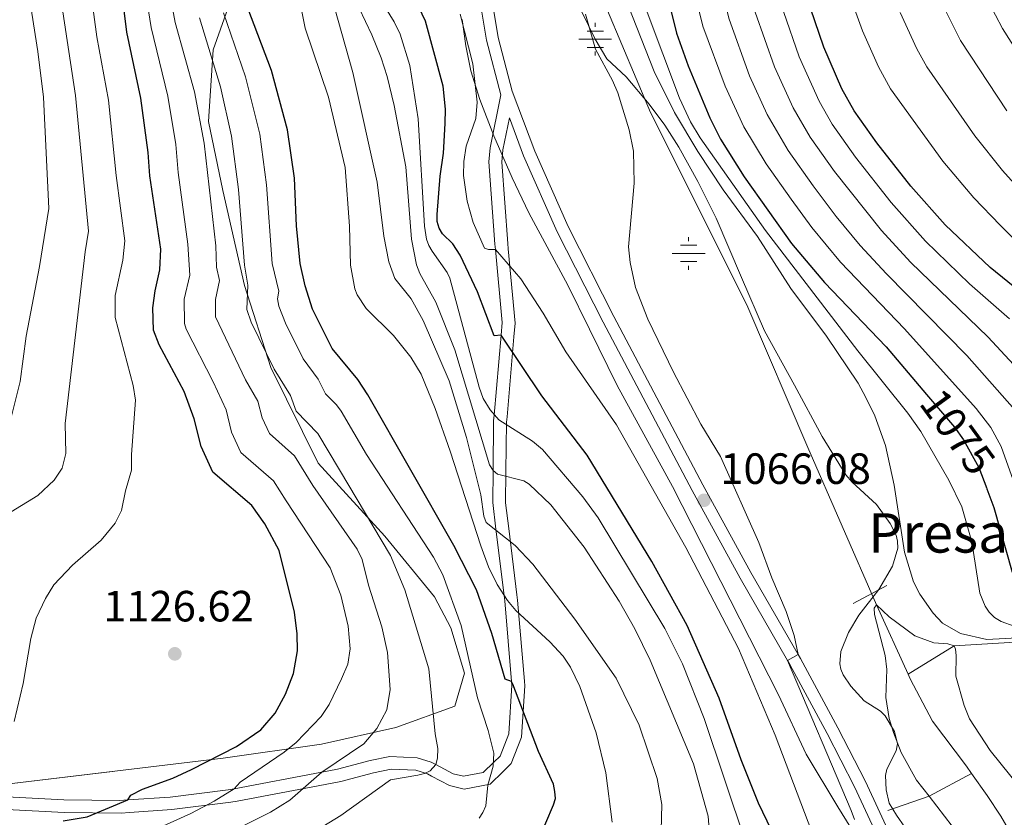
# Model space of a CAD drawing. Units: metres. Extents: x 661647 to 668567, y 4744212 to 4749002.
# Drawn here: x 664150 to 664376, y 4746027 to 4746210 of the extents above; entities that cross this region are included whole.
import ezdxf
from ezdxf.enums import TextEntityAlignment as Align

# ---------------------------------------------------------------- set-up
doc = ezdxf.new("R2010")
doc.units = ezdxf.units.M
doc.header["$MEASUREMENT"] = 0
doc.linetypes.add('DGN Style 3', pattern=[120.35282000000004, 85.96630000000002, -34.38652000000001])
doc.linetypes.add('DGN Style 5', pattern=[60.17641000000001, 25.78989, -34.38652000000001])
for name, color, linetype, lineweight in [('Nivel 11', 7, 'Continuous', 0), ('Nivel 13', 7, 'Continuous', 0), ('Nivel 16', 7, 'Continuous', 0), ('Nivel 21', 7, 'Continuous', 0), ('Nivel 22', 7, 'Continuous', 0), ('Nivel 35', 7, 'Continuous', 0), ('Nivel 4', 7, 'Continuous', 0), ('Nivel 41', 7, 'Continuous', 0), ('Nivel 43', 7, 'Continuous', 0), ('Nivel 5', 7, 'Continuous', 0), ('Nivel 57', 7, 'Continuous', 0), ('Nivel 61', 7, 'Continuous', 0), ('Nivel 7', 7, 'Continuous', 0)]:
    doc.layers.add(name, color=color, linetype=linetype, lineweight=lineweight)
doc.styles.add('Style-Arial', font='txt')
doc.styles.add('Style-Helvetica-Narrow-Oblique', font='txt')
doc.styles.add('Style-Times New Roman', font='txt')

# ---------------------------------------------------------------- blocks, each defined once
blk = doc.blocks.new('5PATER')
at = {"layer": 'Nivel 7', "linetype": 'Continuous', "lineweight": 0}
h = blk.add_hatch(color=51, dxfattribs=at)
edge = h.paths.add_edge_path()
edge.add_ellipse((0.04393115639686584, 0.0112321674823761), major_axis=(-10.95721237942168, -11.10700355961716), ratio=0.9994222409660317, start_angle=0, end_angle=360)
blk = doc.blocks.new('5NACIE')
at = {"layer": 'Nivel 13', "color": 4, "linetype": 'Continuous', "lineweight": 0, "flags": 128}
for points in [[(0, 28.19973737001419), (0, 37.49965074658394)], [(-37.49965074658394, 0), (37.49965077638626, 0)], [(-18.79982489347458, 18.7998249232769), (18.69982585310936, 18.7998249232769)], [(-18.79982489347458, -18.69982585310936), (18.69982585310936, -18.69982585310936)], [(0, -28.09973829984665), (0, -37.49965074658394)]]:
    blk.add_lwpolyline(points, dxfattribs=at)

msp = doc.modelspace()

# ---------------------------------------------------------------- linework, layer by layer
at = {"layer": 'Nivel 11', "color": 142, "linetype": 'DGN Style 3', "lineweight": 13, "extrusion": (0.313471996877957, -0.2071403186484679, 0.9267298395776179), "elevation": -773854.4063873081, "flags": 128}
msp.add_lwpolyline([(4325892.597936742, 1911531.032407122), (4325900.538760573, 1911524.485123958), (4325910.274699893, 1911518.842749849)], dxfattribs=at)
at = {"layer": 'Nivel 11', "color": 142, "linetype": 'DGN Style 3', "lineweight": 13}
for points in [[(664300.3900000006, 4746587.300000001, 1088.04), (664298.7100000009, 4746578.970000001, 1087.32), (664292.5799999982, 4746564.449999999, 1085), (664283.0399999991, 4746551.65, 1083.38), (664279.9800000004, 4746546.189999999, 1082.81), (664276.7300000004, 4746531.140000001, 1080), (664274.5899999999, 4746494.109999999, 1077.39), (664272.0300000012, 4746454.050000001, 1075), (664269.5199999996, 4746432.439999999, 1073.94), (664269.25, 4746413.109999999, 1072.81), (664272.1700000018, 4746380.460000001, 1070), (664273.0500000007, 4746347.02, 1068.45), (664277.6000000015, 4746314, 1066.82), (664278.4699999988, 4746287.51, 1065.48), (664276.6700000018, 4746268.51, 1065.48), (664279.9100000001, 4746236.92, 1065), (664285, 4746211.720000001, 1064.08), (664294.8299999982, 4746188.41, 1063.16), (664316.8900000006, 4746144.380000001, 1061.47), (664330.8099999987, 4746111.68, 1061.54), (664346.5399999991, 4746075.67, 1060), (664353.7800000012, 4746059.83, 1058.68)], [(664384.2899999991, 4746067.550000001, 1065), (664364.3200000003, 4746066.290000001, 1060), (664353.7800000012, 4746059.83, 1058.68)], [(664353.7800000012, 4746059.83, 1058.68), (664354.2699999996, 4746058.74, 1058.59), (664359.3900000006, 4746049.07, 1058.52), (664367.120000001, 4746038.800000001, 1057.88), (664368.3200000003, 4746037.109999999, 1057.88)], [(664368.3200000003, 4746037.109999999, 1057.88), (664371.870000001, 4746032.07, 1057.88), (664375.0300000012, 4746027.35, 1057.46), (664378.5899999999, 4746021.220000001, 1057.46), (664380.0300000012, 4746017.960000001, 1057.39), (664383.4699999988, 4745991.48, 1055), (664384, 4745964.640000001, 1053.52), (664381.4299999997, 4745944.74, 1050), (664372.6400000006, 4745930.25, 1047.95), (664362.6000000015, 4745923.18, 1045), (664334.2100000009, 4745903.050000001, 1040.7)]]:
    msp.add_polyline3d(points, dxfattribs=at)
at = {"layer": 'Nivel 16', "color": 1, "linetype": 'Continuous', "lineweight": 13, "extrusion": (-0.07966039337345654, -0.04173176736725594, 0.9959481318422118), "elevation": -249927.0514332099, "flags": 128}
msp.add_lwpolyline([(-3895830.297779338, 2779690.56469845), (-3895830.297779338, 2779681.780041374)], dxfattribs=at)
at = {"layer": 'Nivel 21', "color": 7, "linetype": 'DGN Style 3', "lineweight": 0}
for points in [[(664147.5399999991, 4746031.75, 1130.01), (664160.5899999999, 4746031.060000001, 1127.75), (664173.4200000018, 4746030.9, 1125.42), (664175.2600000016, 4746031.02, 1125), (664184.8900000006, 4746031.68, 1122.81), (664198.2100000009, 4746033.34, 1120.33), (664199.5500000007, 4746033.59, 1120), (664219.6499999985, 4746037.369999999, 1115), (664223.1900000013, 4746038.040000001, 1114.12), (664230.6900000013, 4746040.08, 1112.64), (664235.1499999985, 4746040.970000001, 1112), (664241.4800000004, 4746040.699999999, 1111.15), (664244.6499999985, 4746039.710000001, 1110.45), (664245.7399999984, 4746039.130000001, 1110), (664249.6499999985, 4746037.040000001, 1108.4), (664252.0799999982, 4746036.439999999, 1108.18), (664256.5399999991, 4746037.279999999, 1106.56), (664258.9800000004, 4746039.66, 1105), (664260.3999999985, 4746041.040000001, 1104.09), (664262.3900000006, 4746046.15, 1102.75), (664263.129999999, 4746057.290000001, 1100.2), (664263.0599999987, 4746058.109999999, 1100), (664261.4800000004, 4746076.6, 1095.4), (664261.3299999982, 4746077.810000001, 1095), (664259.4699999988, 4746093, 1090), (664258.7199999988, 4746099.109999999, 1087.98), (664258.8099999987, 4746106.43, 1085), (664258.9400000013, 4746117.82, 1080.36), (664259.0500000007, 4746119.130000001, 1080), (664260.629999999, 4746137.439999999, 1075), (664260.879999999, 4746140.33, 1074.21), (664259.3500000015, 4746157.060000001, 1070), (664259.2399999984, 4746158.279999999, 1069.69), (664257.870000001, 4746177.08, 1067.78), (664258.129999999, 4746180.310000001, 1067.71), (664260.5700000003, 4746192.470000001, 1066.64), (664257.2800000012, 4746204.960000001, 1066.7), (664255.4499999993, 4746215.939999999, 1066.96)], [(664348.0899999999, 4746019.890000001, 1063.06), (664341.5399999991, 4746034.060000001, 1064.19), (664335.2800000012, 4746046.27, 1064.96), (664326.7199999988, 4746062.029999999, 1064.97), (664326.1900000013, 4746062.960000001, 1065), (664315.3500000015, 4746081.77, 1065.67), (664304.3399999999, 4746101.890000001, 1066.14), (664284.0199999996, 4746140.43, 1066.66), (664273.5, 4746161.1, 1066.43), (664265.7800000012, 4746178.51, 1066.53), (664262.5399999991, 4746187.18, 1066.68)]]:
    msp.add_polyline3d(points, dxfattribs=at)
at = {"layer": 'Nivel 21', "color": 7, "linetype": 'Continuous', "lineweight": 0}
for points in [[(664350.620000001, 4746021.029999999, 1063.06), (664344.0300000012, 4746035.27, 1064.19), (664337.7300000004, 4746047.57, 1064.96), (664329.1400000006, 4746063.380000001, 1064.97), (664328.6099999994, 4746064.310000001, 1065), (664317.7699999996, 4746083.119999999, 1065.67), (664306.7800000012, 4746103.199999999, 1066.14), (664286.4800000004, 4746141.699999999, 1066.66), (664276, 4746162.290000001, 1066.43), (664268.3399999999, 4746179.550000001, 1066.53), (664263.2100000009, 4746193.310000001, 1066.64), (664259.9899999984, 4746205.540000001, 1066.7), (664258.2100000009, 4746216.220000001, 1066.96)], [(664147.5799999982, 4746028.869999999, 1130.86), (664160.6499999985, 4746028.18, 1128.59), (664173.6700000018, 4746028.02, 1126.23), (664175.6400000006, 4746028.15, 1125.78), (664185.3200000003, 4746028.82, 1123.58), (664198.8099999987, 4746030.49, 1121.07), (664200.2600000016, 4746030.76, 1120.71), (664220.3599999994, 4746034.540000001, 1115.71), (664223.9899999984, 4746035.23, 1114.8), (664231.4699999988, 4746037.27, 1113.32), (664235.4800000004, 4746038.08, 1112.8), (664241.1400000006, 4746037.84, 1112.06), (664243.8099999987, 4746036.99, 1111.41), (664244.7199999988, 4746036.48, 1110.97), (664248.8299999982, 4746034.310000001, 1109.36), (664252.1700000018, 4746033.48, 1109.05), (664258.129999999, 4746034.640000001, 1107.05), (664261.1400000006, 4746037.58, 1105.21), (664262.9699999988, 4746039.380000001, 1104.11), (664265.3099999987, 4746045.42, 1102.42), (664266.0899999999, 4746057.189999999, 1099.68), (664266, 4746058.210000001, 1099.42), (664264.4200000018, 4746076.73, 1094.82), (664264.2699999996, 4746077.98, 1094.41), (664262.4100000001, 4746093.16, 1089.41), (664261.6799999997, 4746099.08, 1087.45), (664261.7600000016, 4746106.199999999, 1084.52), (664261.8900000006, 4746117.52, 1079.9), (664262, 4746118.76, 1079.56), (664263.5700000003, 4746137.07, 1074.56), (664263.8399999999, 4746140.199999999, 1073.7), (664262.2899999991, 4746157.18, 1069.42), (664262.1799999997, 4746158.42, 1069.11), (664260.8299999982, 4746177.040000001, 1067.25), (664261.0700000003, 4746179.880000001, 1067.3), (664262.5399999991, 4746187.18, 1066.68)]]:
    msp.add_polyline3d(points, dxfattribs=at)
at = {"layer": 'Nivel 22', "color": 30, "linetype": 'DGN Style 5', "lineweight": 30, "elevation": 1075, "flags": 128}
msp.add_lwpolyline([(664358.0199999996, 4746123.810000001), (664364.3900000006, 4746116.34), (664366.4600000009, 4746113.49), (664370.0100000016, 4746107.140000001), (664371.8399999999, 4746102.25)], dxfattribs=at)
at = {"layer": 'Nivel 35', "color": 92, "linetype": 'DGN Style 3', "lineweight": 0}
for points in [[(664202.5700000003, 4746224.939999999, 1118.57), (664194.7600000016, 4746202.720000001, 1128.03), (664193.6700000018, 4746186.32, 1128.03), (664196.9800000004, 4746170.529999999, 1130.58), (664201.9299999997, 4746148.76, 1132.13), (664207.9899999984, 4746130.060000001, 1132.41), (664218.8200000003, 4746108.130000001, 1130.15), (664234.0100000016, 4746091.43, 1127.19), (664245.4400000013, 4746077.529999999, 1126.06), (664249.120000001, 4746070.439999999, 1126.48), (664252.2699999996, 4746060.08, 1129.16), (664250.0899999999, 4746052.48, 1130.86), (664236.5700000003, 4746047.609999999, 1132.84), (664219.5399999991, 4746043.83, 1139.05), (664197.0799999982, 4746040.57, 1140.18), (664086.3500000015, 4746027.390000001, 1147.54)], [(664355.3999999985, 4746021.449999999, 1073.7), (664351.1499999985, 4746027.560000001, 1072.79), (664349.4899999984, 4746030.310000001, 1072.6), (664348.8000000007, 4746033.310000001, 1072.61), (664348.6400000006, 4746036.65, 1072.58), (664348.9100000001, 4746038.050000001, 1072.47), (664351.0700000003, 4746042.26, 1072.06), (664351.3399999999, 4746043.9, 1072.01), (664350.6700000018, 4746046.68, 1072.04), (664348.5700000003, 4746050.26, 1072.08), (664347.4499999993, 4746051.390000001, 1072.1), (664343.7100000009, 4746053.74, 1072.14), (664340.6600000001, 4746057.07, 1072.19), (664338.9499999993, 4746059.640000001, 1072.25), (664338.4100000001, 4746060.970000001, 1072.27), (664338.1700000018, 4746062.199999999, 1072.29), (664338.4299999997, 4746065.02, 1072.31), (664340.129999999, 4746069.34, 1072.29), (664342.5399999991, 4746073.34, 1072.31), (664347.0899999999, 4746079.199999999, 1072.58), (664350.2300000004, 4746084.550000001, 1073.01), (664351.4699999988, 4746088.689999999, 1073.35), (664351.3900000006, 4746090.25, 1073.38), (664351.0300000012, 4746091.609999999, 1073.39), (664349.7100000009, 4746094.310000001, 1073.37), (664346.5899999999, 4746098.67, 1073.35), (664340.9899999984, 4746103.779999999, 1073.48), (664339.5700000003, 4746105.439999999, 1073.56), (664334.0899999999, 4746114.26, 1075.11), (664327.7699999996, 4746125.99, 1076.01), (664320.9499999993, 4746138.380000001, 1076.18), (664315.6400000006, 4746150.59, 1077.38), (664309.8900000006, 4746164.17, 1078.19), (664305.6600000001, 4746172.59, 1078.16), (664301.3000000007, 4746180.439999999, 1078.82), (664298.1000000015, 4746185.470000001, 1078.82), (664294.5599999987, 4746190.32, 1078.72), (664289.2699999996, 4746196.560000001, 1078.79), (664284.8599999994, 4746200.699999999, 1078.77), (664282.1900000013, 4746205.17, 1078.86), (664275.0500000007, 4746219.83, 1079.31)], [(664251.7600000016, 4746209.689999999, 1076.39), (664252.5500000007, 4746203.65, 1076.32), (664253.7399999984, 4746197.970000001, 1076.23), (664255.8200000003, 4746191.4, 1076.14), (664259.0100000016, 4746183.09, 1076.04), (664263.1499999985, 4746173.460000001, 1075.42), (664267.0300000012, 4746165.43, 1075.45), (664275.8999999985, 4746148.890000001, 1075.47), (664280.9100000001, 4746138.77, 1075.47), (664287.1999999993, 4746125.91, 1076.36), (664299.8999999985, 4746102.77, 1076.53), (664324.129999999, 4746055.1, 1076.67), (664330.4699999988, 4746041.51, 1077.19), (664337.7300000004, 4746029.470000001, 1077.85), (664348.2100000009, 4746012.439999999, 1076.6)]]:
    msp.add_polyline3d(points, dxfattribs=at)
at = {"layer": 'Nivel 4', "color": 30, "linetype": 'Continuous', "lineweight": 30, "flags": 128}
for points, elevation in [([(664160.4299999997, 4746026.26), (664165.9100000001, 4746027.199999999), (664175.2600000016, 4746031.02), (664175.9299999997, 4746032.16), (664178.6000000015, 4746033.52), (664185.5, 4746036.040000001), (664189.8299999982, 4746037.970000001), (664200.0799999982, 4746043.27), (664205.6999999993, 4746047.060000001), (664208.9299999997, 4746050.880000001), (664211.2800000012, 4746055.26), (664213.1099999994, 4746059.98), (664214.0700000003, 4746065.140000001), (664214, 4746069.02), (664213.3900000006, 4746074.040000001), (664209.8900000006, 4746088.16), (664206.5899999999, 4746094.27), (664203.5700000003, 4746098.4), (664194.6700000018, 4746106.08), (664192.0100000016, 4746111.93), (664190.4299999997, 4746118.300000001), (664188.1099999994, 4746124.529999999), (664182.4100000001, 4746135.23), (664181.1400000006, 4746138.550000001), (664180.9299999997, 4746143.66), (664181.4499999993, 4746147.540000001), (664182.5899999999, 4746152.35), (664182.7899999991, 4746157.130000001), (664180.2600000016, 4746173.880000001), (664179.9100000001, 4746179.26), (664178.2100000009, 4746191.640000001), (664175.0100000016, 4746206.75), (664172.870000001, 4746224.02)], 1125), ([(664269.1099999994, 4746021.640000001), (664272.6499999985, 4746029.93), (664273.0799999982, 4746031.369999999), (664272.9600000009, 4746032.98), (664272.6099999994, 4746034.67), (664269.1999999993, 4746042.140000001), (664263.3099999987, 4746057.560000001), (664263.0599999987, 4746058.109999999), (664261.5899999999, 4746058.66), (664258.5500000007, 4746069.140000001), (664254.9899999984, 4746079.1), (664249.8500000015, 4746089.25), (664230.129999999, 4746123.779999999), (664227.8299999982, 4746127.279999999), (664221.9800000004, 4746134.4), (664217.4699999988, 4746143.4), (664215.8200000003, 4746148.73), (664214.6900000013, 4746153.82), (664213.8299999982, 4746162.43), (664213.379999999, 4746173.359999999), (664211.8000000007, 4746184.42), (664208.1000000015, 4746198.029999999), (664202.6700000018, 4746212.300000001)], 1100), ([(664269.9499999993, 4746123.550000001), (664260.629999999, 4746137.439999999), (664259.0500000007, 4746137.26), (664255.2300000004, 4746147.310000001), (664251.3000000007, 4746155.720000001), (664249.6400000006, 4746158.35), (664247.2399999984, 4746160.65), (664246.4699999988, 4746161.93), (664246.0399999991, 4746163.449999999), (664246.0399999991, 4746165.08), (664246.7199999988, 4746173.810000001), (664247.4699999988, 4746179.07), (664247.8500000015, 4746185.859999999), (664247.8900000006, 4746189.17), (664247.379999999, 4746194.460000001), (664243.3399999999, 4746209.32), (664241.8399999999, 4746212.529999999)], 1075), ([(664298.870000001, 4746214.32), (664300.8099999987, 4746206.540000001), (664303.4800000004, 4746199.060000001), (664308.3900000006, 4746187.140000001), (664310.870000001, 4746182.279999999), (664316.2699999996, 4746173.630000001), (664327.0799999982, 4746158.42), (664334.6499999985, 4746149.449999999), (664348.7300000004, 4746134.73), (664358.0199999996, 4746123.810000001)], 1075), ([(664381.8500000015, 4746145.33), (664372.5399999991, 4746152.9), (664362.2899999991, 4746162.67), (664354.379999999, 4746171.52), (664346.620000001, 4746181.48), (664341.4600000009, 4746188.77), (664338.6499999985, 4746193.82), (664334.4899999984, 4746203.34), (664331.4800000004, 4746212.290000001)], 1100), ([(664323.5300000012, 4746022.029999999), (664319.5799999982, 4746030.26), (664315.5899999999, 4746040.220000001), (664310.5399999991, 4746054.35), (664303.2199999988, 4746070.939999999), (664295.1400000006, 4746085.65), (664280.3200000003, 4746109.93), (664269.9499999993, 4746123.550000001)], 1075), ([(664371.8399999999, 4746102.25), (664373.4299999997, 4746098.01), (664377.5799999982, 4746083.18)], 1075)]:
    msp.add_lwpolyline(points, dxfattribs=dict(at, elevation=elevation))
at = {"layer": 'Nivel 5', "color": 30, "linetype": 'Continuous', "lineweight": 0, "flags": 128}
for points, elevation in [([(664338.7899999991, 4746588.210000001), (664335.0300000012, 4746577.609999999), (664332.7100000009, 4746568.98), (664327.9200000018, 4746541.74), (664325.6999999993, 4746525.49), (664324.1999999993, 4746506.560000001), (664325.120000001, 4746480.16), (664326.1499999985, 4746473.74), (664324.5700000003, 4746442.16), (664324.5300000012, 4746433.449999999), (664325.0399999991, 4746420.640000001), (664326.9100000001, 4746397.300000001), (664329.629999999, 4746371.85), (664333.6600000001, 4746339.869999999), (664335.4299999997, 4746330.369999999), (664338.3099999987, 4746318.470000001), (664345.2399999984, 4746294.1), (664355.4600000009, 4746262.279999999), (664361.6000000015, 4746239.76), (664364.6400000006, 4746230.77), (664368.2699999996, 4746222.029999999), (664370.5500000007, 4746216.880000001), (664375.379999999, 4746207.640000001), (664383.6799999997, 4746194.51)], 1120), ([(664283.8599999994, 4746431.380000001), (664284.7600000016, 4746416.880000001), (664287.0899999999, 4746401.93), (664290.3099999987, 4746385.51), (664291, 4746372.48), (664294.0500000007, 4746340.060000001), (664297.629999999, 4746321.65), (664299.0100000016, 4746310.960000001), (664301.3299999982, 4746297.68), (664304.7199999988, 4746269.710000001), (664306.2199999988, 4746246.5), (664307.75, 4746231.390000001), (664309.5599999987, 4746222.52), (664312.8200000003, 4746209.76), (664317.5300000012, 4746196.77), (664321.5199999996, 4746187.960000001), (664326.3399999999, 4746179.689999999), (664332.0500000007, 4746171.640000001), (664337.3200000003, 4746164.59), (664342.8399999999, 4746157.93), (664348.8200000003, 4746151.48), (664367.2300000004, 4746132.800000001), (664378.1799999997, 4746120.34)], 1085), ([(664279.0399999991, 4746416.390000001), (664281.2600000016, 4746400.619999999), (664284.5399999991, 4746384.460000001), (664284.9600000009, 4746371.99), (664286.5599999987, 4746353.01), (664288.3099999987, 4746339.48), (664292.8599999994, 4746318.76), (664296.7800000012, 4746296.67), (664299.8099999987, 4746269.109999999), (664301.1600000001, 4746236.49), (664301.5799999982, 4746232.01), (664303.2100000009, 4746222.84), (664306.8099999987, 4746208.15), (664311.9299999997, 4746194.449999999), (664316.1999999993, 4746185.119999999), (664321.3099999987, 4746176.66), (664327.0300000012, 4746168.59), (664331.7199999988, 4746162.08), (664338.3299999982, 4746154.15), (664352.9600000009, 4746138.869999999), (664369.3399999999, 4746120.630000001), (664372.6999999993, 4746116.26), (664375.1099999994, 4746111.970000001), (664378.9400000013, 4746101.040000001)], 1080), ([(664128.870000001, 4746085.1), (664130.5500000007, 4746086.529999999), (664138.1900000013, 4746091.609999999), (664148.5399999991, 4746096.99), (664154.6600000001, 4746100.710000001), (664158.3500000015, 4746104.25), (664160.2399999984, 4746107.01), (664161.0599999987, 4746110.33), (664160.879999999, 4746117.24), (664165.4800000004, 4746156.51), (664166.2199999988, 4746161.220000001), (664163.2899999991, 4746192.290000001), (664158.8399999999, 4746221.59)], 1135), ([(664149.2300000004, 4746048.960000001), (664151.25, 4746057.66), (664153.0100000016, 4746067.960000001), (664154.25, 4746072.609999999), (664156.3999999985, 4746077.17), (664158.2699999996, 4746080.27), (664162.5399999991, 4746084.779999999), (664169.129999999, 4746090.49), (664172.3200000003, 4746094.42), (664173.7600000016, 4746097.26), (664174.6799999997, 4746101.779999999), (664176.0899999999, 4746106.49), (664176.0700000003, 4746110.1), (664176.9600000009, 4746122.529999999), (664176.4899999984, 4746125.880000001), (664172.370000001, 4746141.449999999), (664172.370000001, 4746146.48), (664174.0599999987, 4746154.57), (664174.5199999996, 4746159.040000001), (664172.5799999982, 4746173.960000001), (664170.8399999999, 4746191.220000001), (664168.129999999, 4746205.74), (664165.8599999994, 4746222.810000001)], 1130), ([(664155.9699999988, 4746191.880000001), (664154.6600000001, 4746202.369999999), (664151.879999999, 4746220.02)], 1140), ([(664193.4299999997, 4746021.08), (664207.879999999, 4746028.220000001), (664212.3000000007, 4746030.99), (664219.6499999985, 4746037.369999999), (664229.2100000009, 4746043.859999999), (664232.1900000013, 4746047.4), (664234.4899999984, 4746051.689999999), (664235.2899999991, 4746056.300000001), (664234.6499999985, 4746064.800000001), (664233.3500000015, 4746070.66), (664230.3200000003, 4746080.189999999), (664228.8500000015, 4746086.08), (664227.6999999993, 4746088.470000001), (664217.5799999982, 4746103.02), (664213.3999999985, 4746109.83), (664207.620000001, 4746114.890000001), (664205.9600000009, 4746118.529999999), (664205.0100000016, 4746122.35), (664202.129999999, 4746127.23), (664195.3200000003, 4746141.640000001), (664195.3099999987, 4746145.6), (664196.1900000013, 4746149.92), (664195.5399999991, 4746152.970000001), (664195.3399999999, 4746157.9), (664192.6900000013, 4746181.359999999), (664190.4499999993, 4746193.1), (664186.0799999982, 4746208.970000001), (664184, 4746220.24)], 1115), ([(664174.9100000001, 4746021.32), (664189.6700000018, 4746027.939999999), (664194.9899999984, 4746030.720000001), (664199.5500000007, 4746033.59), (664200.9499999993, 4746035.130000001), (664211, 4746041.949999999), (664213.75, 4746044.18), (664219.5100000016, 4746050.16), (664221.3000000007, 4746052.859999999), (664224.1499999985, 4746058.73), (664225.5500000007, 4746062.140000001), (664226.1400000006, 4746065.65), (664225.629999999, 4746070.800000001), (664223.9899999984, 4746077.890000001), (664221.5199999996, 4746084.189999999), (664211.4699999988, 4746099.49), (664208.5500000007, 4746104.050000001), (664201.1099999994, 4746110.550000001), (664198.9899999984, 4746115.23), (664197.7199999988, 4746120.33), (664194.75, 4746126.77), (664188.5599999987, 4746138.800000001), (664188.2300000004, 4746140.1), (664188.1499999985, 4746145.68), (664189.3900000006, 4746151.140000001), (664188.9800000004, 4746158.26), (664186.75, 4746174.66), (664186.1999999993, 4746181.050000001), (664184.370000001, 4746192.119999999), (664180.5399999991, 4746207.859999999), (664178.9499999993, 4746217.92)], 1120), ([(664286.0399999991, 4746025.92), (664284.6499999985, 4746037.220000001), (664282.370000001, 4746046.359999999), (664278.6499999985, 4746056.98), (664276.5, 4746061.42), (664274.8500000015, 4746063.92), (664271.8200000003, 4746067.24), (664264.0199999996, 4746074.42), (664262.0899999999, 4746076.710000001), (664259.7600000016, 4746080.380000001), (664257.7899999991, 4746084.42), (664255.9800000004, 4746089.23), (664248.9699999988, 4746110.9), (664245.5599999987, 4746120.609999999), (664242.3200000003, 4746128.49), (664239.9600000009, 4746132.42), (664236.0199999996, 4746137.359999999), (664229.7600000016, 4746143.5), (664227.6799999997, 4746146.66), (664227.1499999985, 4746148.060000001), (664226.1600000001, 4746153.439999999), (664225.9499999993, 4746162.380000001), (664224.9600000009, 4746175.810000001), (664221.1499999985, 4746191.91), (664215.8000000007, 4746207.68), (664214.2600000016, 4746215.35)], 1095), ([(664316.5700000003, 4746021.470000001), (664307.0899999999, 4746049.640000001), (664302.1400000006, 4746062.210000001), (664298.0899999999, 4746070.24), (664282.8999999985, 4746095.58), (664279.370000001, 4746100.42), (664270.1000000015, 4746111.279999999), (664267.8299999982, 4746113.189999999), (664260.1600000001, 4746118.01), (664258.1099999994, 4746120.33), (664256.5700000003, 4746122.93), (664255.6099999994, 4746125.540000001), (664248.9299999997, 4746150.449999999), (664248.3099999987, 4746151.800000001), (664244.879999999, 4746156.68), (664244.1099999994, 4746157.98), (664243.5799999982, 4746159.41), (664243.129999999, 4746162.380000001), (664241.6900000013, 4746186.93), (664239.7699999996, 4746199.18), (664237.5199999996, 4746206.34), (664236.1499999985, 4746209.18), (664232.8299999982, 4746214.630000001)], 1080), ([(664340.2600000016, 4746215.810000001), (664343.3299999982, 4746207.060000001), (664346.9899999984, 4746198.84), (664349.75, 4746193.82), (664361.6999999993, 4746177.27), (664368.8299999982, 4746168.880000001), (664374.8299999982, 4746162.630000001), (664378.2899999991, 4746159.199999999)], 1105), ([(664297.2399999984, 4746021.060000001), (664297.4200000018, 4746029.98), (664296.370000001, 4746035.949999999), (664292.25, 4746048.119999999), (664286.9699999988, 4746058.92), (664277.5300000012, 4746072.42), (664267.8999999985, 4746085.040000001), (664263.870000001, 4746089.24), (664257.1999999993, 4746094.560000001), (664256.6900000013, 4746095.99), (664256.0100000016, 4746100.869999999), (664252.7600000016, 4746113.970000001), (664248.7899999991, 4746127), (664242.8299999982, 4746140.790000001), (664240.0899999999, 4746145.720000001), (664236.3000000007, 4746150.4), (664234.9299999997, 4746154.18), (664233.7800000012, 4746160.07), (664232.2800000012, 4746172.41), (664226.7300000004, 4746197.560000001), (664222.5199999996, 4746212.43)], 1090), ([(664308.7100000009, 4746018.35), (664308.0399999991, 4746027.34), (664304.6999999993, 4746039.27), (664294.7300000004, 4746063.060000001), (664291.2199999988, 4746070.210000001), (664287.6900000013, 4746076.540000001), (664279.6700000018, 4746088.890000001), (664272.0300000012, 4746098.6), (664267.0899999999, 4746103.35), (664265.8399999999, 4746104.109999999), (664259.8500000015, 4746105.6), (664258.8099999987, 4746106.43), (664258.0100000016, 4746107.720000001), (664250.0700000003, 4746134.040000001), (664245.6799999997, 4746144.960000001), (664242.0700000003, 4746151.540000001), (664241.3000000007, 4746153.51), (664240.1700000018, 4746159.41), (664238.8399999999, 4746175.970000001), (664236.1799999997, 4746189.960000001), (664234.5700000003, 4746196.609999999), (664233.1700000018, 4746200.890000001), (664231.0799999982, 4746206.189999999), (664228.1999999993, 4746212.26)], 1085), ([(664289.75, 4746212.890000001), (664295.6600000001, 4746197.810000001), (664300.3599999994, 4746188.42), (664305.6900000013, 4746179.5), (664311.4400000013, 4746170.720000001), (664319.3399999999, 4746160), (664326.9699999988, 4746148.09), (664335.1099999994, 4746137.220000001), (664342.3500000015, 4746126.41), (664344.1499999985, 4746123.16), (664346.1700000018, 4746118.939999999), (664348.6099999994, 4746112.189999999), (664350.620000001, 4746103.109999999), (664352.9699999988, 4746087.76), (664355.0599999987, 4746080.939999999), (664356.5, 4746078.119999999), (664359.5399999991, 4746073.76), (664361.6400000006, 4746071.529999999), (664365.7600000016, 4746069.140000001), (664371.8200000003, 4746067.77), (664381.5700000003, 4746068.310000001)], 1065), ([(664361.6799999997, 4746213.15), (664365.7899999991, 4746204.859999999), (664376.3500000015, 4746188.76)], 1115), ([(664200.5300000012, 4746170.76), (664198.9699999988, 4746182.949999999), (664196.4699999988, 4746194.26), (664191.6099999994, 4746210.08)], 1110), ([(664255.6400000006, 4746026.880000001), (664256.4699999988, 4746028.130000001), (664257.129999999, 4746029.720000001), (664257.5799999982, 4746034.41), (664258.8500000015, 4746038.75), (664258.9600000009, 4746041.75), (664257.6700000018, 4746046.93), (664255.2199999988, 4746054.42), (664251.5300000012, 4746070.93), (664247.2800000012, 4746082.59), (664245.2100000009, 4746086.57), (664229.8099999987, 4746110.09), (664224.0500000007, 4746119.99), (664222.9800000004, 4746121.5), (664220.4299999997, 4746123.960000001), (664218.8200000003, 4746127.34), (664215.3599999994, 4746132.02), (664211.3200000003, 4746140.16), (664209.75, 4746144.060000001), (664209.4499999993, 4746145.74), (664209.7800000012, 4746147.48), (664208.2800000012, 4746153.83), (664206.9699999988, 4746171.84), (664205.4299999997, 4746183.449999999), (664202.1799999997, 4746196.58), (664197.1400000006, 4746211.189999999)], 1105), ([(664331.7399999984, 4746023.75), (664323.3900000006, 4746045.890000001), (664315, 4746065.720000001), (664302.9499999993, 4746088.83), (664287.0899999999, 4746116.9), (664275.4499999993, 4746133.609999999), (664270.2800000012, 4746142.49), (664265.1799999997, 4746150.300000001), (664259.3500000015, 4746157.060000001), (664257.7399999984, 4746157.07), (664256.8599999994, 4746157.32), (664254.25, 4746163.220000001), (664252.8500000015, 4746168.119999999), (664252.0700000003, 4746173.939999999), (664252.1000000015, 4746177.16), (664252.6900000013, 4746180.67), (664254.8599999994, 4746187), (664255.1900000013, 4746190.75), (664254.1499999985, 4746199.560000001), (664251.2600000016, 4746210.939999999)], 1070), ([(664341.5500000007, 4746026.52), (664340.7899999991, 4746028.6), (664326.1900000013, 4746062.960000001), (664328.6099999994, 4746064.310000001), (664327.6999999993, 4746068.699999999), (664325.9100000001, 4746074.17), (664322.620000001, 4746081.880000001), (664319.6099999994, 4746089.99), (664310.8299999982, 4746109.68), (664306.3500000015, 4746117.040000001), (664300.0799999982, 4746128.960000001), (664294.1999999993, 4746141.060000001), (664291.370000001, 4746148.34), (664290.1799999997, 4746154.02), (664289.8099999987, 4746157.630000001), (664291.120000001, 4746172.25), (664290.9600000009, 4746179.51), (664289.9299999997, 4746184.4), (664287.3900000006, 4746192.859999999), (664286.1700000018, 4746195.74), (664282.2600000016, 4746202.869999999), (664279.9299999997, 4746210.93)], 1065), ([(664293.8200000003, 4746211.99), (664301.4400000013, 4746191.689999999), (664303.9800000004, 4746186.25), (664306.1999999993, 4746182.58), (664321.1900000013, 4746161.390000001), (664342.25, 4746133.85), (664353.7399999984, 4746119.550000001), (664356.6799999997, 4746115.380000001), (664363.0899999999, 4746104.220000001), (664366.0899999999, 4746098.140000001), (664368.370000001, 4746090.08), (664370.2300000004, 4746078.4), (664371.4299999997, 4746075.4), (664372.3399999999, 4746074.01), (664373.5599999987, 4746072.810000001), (664375.1000000015, 4746071.890000001), (664378.0700000003, 4746070.82)], 1070), ([(664383.6799999997, 4746124.449999999), (664372.1000000015, 4746136.98), (664354.3599999994, 4746154.140000001), (664347.6900000013, 4746161.35), (664336.9100000001, 4746174.92), (664331.379999999, 4746182.720000001), (664327.5, 4746189.449999999), (664323.2300000004, 4746198.85), (664318.8200000003, 4746211.369999999)], 1090), ([(664376.9800000004, 4746141.15), (664367.8000000007, 4746149.189999999), (664357.8000000007, 4746158.939999999), (664349.879999999, 4746167.76), (664341.7600000016, 4746178.199999999), (664336.4200000018, 4746185.74), (664333.4100000001, 4746191.01), (664328.8599999994, 4746201.1), (664325.25, 4746211.540000001)], 1095), ([(664351.9699999988, 4746211.310000001), (664355.8000000007, 4746202.949999999), (664358.0500000007, 4746198.859999999), (664369.0300000012, 4746183.02), (664375.3599999994, 4746175.09), (664384.0300000012, 4746165.5)], 1110), ([(664148.3399999999, 4746117.640000001), (664150.629999999, 4746126.800000001), (664151.9800000004, 4746137.23), (664155.0399999991, 4746153.109999999), (664157.1400000006, 4746166.439999999), (664155.9699999988, 4746191.880000001)], 1140), ([(664219.8399999999, 4746024.98), (664223.9800000004, 4746027.5), (664235.3299999982, 4746035.640000001), (664241.629999999, 4746036.68), (664243.129999999, 4746037.050000001), (664244.4400000013, 4746037.689999999), (664245.7399999984, 4746039.130000001), (664246.0899999999, 4746040.6), (664246.1499999985, 4746042.800000001), (664245.5599999987, 4746046.189999999), (664244.1499999985, 4746061.050000001), (664238.6400000006, 4746079.119999999), (664235.3099999987, 4746086.970000001), (664223.6999999993, 4746106.560000001), (664218.7399999984, 4746114.92), (664213.7399999984, 4746120.040000001), (664212.4899999984, 4746123.58), (664208.7300000004, 4746129.640000001), (664203.4899999984, 4746140.42), (664202.4800000004, 4746143.290000001), (664202.6799999997, 4746148.859999999), (664201.9200000018, 4746153.42), (664200.5300000012, 4746170.76)], 1110), ([(664348.5599999987, 4746064.130000001), (664346.1099999994, 4746073.470000001), (664346.0300000012, 4746074.960000001), (664346.5399999991, 4746075.67), (664349.4200000018, 4746072.93), (664355.3099999987, 4746068.58), (664359.6600000001, 4746066.99), (664362.8999999985, 4746066.790000001), (664364.3200000003, 4746066.290000001), (664364.6600000001, 4746065.560000001), (664364.7899999991, 4746064.09), (664364.7399999984, 4746059.380000001), (664366.5899999999, 4746052.640000001), (664367.8200000003, 4746049.6), (664372.5700000003, 4746042.359999999), (664384.5300000012, 4746027.5)], 1060), ([(664363.8599999994, 4746025.040000001), (664358.5899999999, 4746031.869999999), (664355.7300000004, 4746035.58), (664352.2300000004, 4746041.880000001), (664350.4400000013, 4746046.439999999), (664349.4499999993, 4746049.689999999), (664348.6600000001, 4746054.5), (664348.8900000006, 4746060.92), (664348.5599999987, 4746064.130000001)], 1060)]:
    msp.add_lwpolyline(points, dxfattribs=dict(at, elevation=elevation))
at = {"layer": 'Nivel 57', "color": 92, "linetype": 'DGN Style 3', "lineweight": 0}
for points in [[(664086.3500000015, 4746027.390000001, 1147.54), (664197.0799999982, 4746040.57, 1140.18), (664219.5399999991, 4746043.83, 1139.05), (664236.5700000003, 4746047.609999999, 1132.84), (664250.0899999999, 4746052.48, 1130.86), (664252.2699999996, 4746060.08, 1129.16), (664249.120000001, 4746070.439999999, 1126.48), (664245.4400000013, 4746077.529999999, 1126.06), (664234.0100000016, 4746091.43, 1127.19), (664218.8200000003, 4746108.130000001, 1130.15), (664207.9899999984, 4746130.060000001, 1132.41), (664201.9299999997, 4746148.76, 1132.13), (664196.9800000004, 4746170.529999999, 1130.58), (664193.6700000018, 4746186.32, 1128.03), (664194.7600000016, 4746202.720000001, 1128.03), (664202.5700000003, 4746224.939999999, 1118.57)], [(664202.5700000003, 4746224.939999999, 1118.57), (664194.7600000016, 4746202.720000001, 1128.03), (664193.6700000018, 4746186.32, 1128.03), (664196.9800000004, 4746170.529999999, 1130.58), (664201.9299999997, 4746148.76, 1132.13), (664207.9899999984, 4746130.060000001, 1132.41), (664218.8200000003, 4746108.130000001, 1130.15), (664234.0100000016, 4746091.43, 1127.19), (664245.4400000013, 4746077.529999999, 1126.06), (664249.120000001, 4746070.439999999, 1126.48), (664252.2699999996, 4746060.08, 1129.16), (664250.0899999999, 4746052.48, 1130.86), (664236.5700000003, 4746047.609999999, 1132.84), (664219.5399999991, 4746043.83, 1139.05), (664197.0799999982, 4746040.57, 1140.18), (664086.3500000015, 4746027.390000001, 1147.54)], [(664275.0500000007, 4746219.83, 1079.31), (664282.1900000013, 4746205.17, 1078.86), (664284.8599999994, 4746200.699999999, 1078.77), (664289.2699999996, 4746196.560000001, 1078.79), (664294.5599999987, 4746190.32, 1078.72), (664298.1000000015, 4746185.470000001, 1078.82), (664301.3000000007, 4746180.439999999, 1078.82), (664305.6600000001, 4746172.59, 1078.16), (664309.8900000006, 4746164.17, 1078.19), (664315.6400000006, 4746150.59, 1077.38), (664320.9499999993, 4746138.380000001, 1076.18), (664327.7699999996, 4746125.99, 1076.01), (664334.0899999999, 4746114.26, 1075.11), (664339.5700000003, 4746105.439999999, 1073.56), (664340.9899999984, 4746103.779999999, 1073.48), (664346.5899999999, 4746098.67, 1073.35), (664349.7100000009, 4746094.310000001, 1073.37), (664351.0300000012, 4746091.609999999, 1073.39), (664351.3900000006, 4746090.25, 1073.38), (664351.4699999988, 4746088.689999999, 1073.35), (664350.2300000004, 4746084.550000001, 1073.01), (664347.0899999999, 4746079.199999999, 1072.58), (664342.5399999991, 4746073.34, 1072.31), (664340.129999999, 4746069.34, 1072.29), (664338.4299999997, 4746065.02, 1072.31), (664338.1700000018, 4746062.199999999, 1072.29), (664338.4100000001, 4746060.970000001, 1072.27), (664338.9499999993, 4746059.640000001, 1072.25), (664340.6600000001, 4746057.07, 1072.19), (664343.7100000009, 4746053.74, 1072.14), (664347.4499999993, 4746051.390000001, 1072.1), (664348.5700000003, 4746050.26, 1072.08), (664350.6700000018, 4746046.68, 1072.04), (664351.3399999999, 4746043.9, 1072.01), (664351.0700000003, 4746042.26, 1072.06), (664348.9100000001, 4746038.050000001, 1072.47), (664348.6400000006, 4746036.65, 1072.58), (664348.8000000007, 4746033.310000001, 1072.61), (664349.4899999984, 4746030.310000001, 1072.6), (664351.1499999985, 4746027.560000001, 1072.79), (664355.3999999985, 4746021.449999999, 1073.7)], [(664348.2100000009, 4746012.439999999, 1076.6), (664337.7300000004, 4746029.470000001, 1077.85), (664330.4699999988, 4746041.51, 1077.19), (664324.129999999, 4746055.1, 1076.67), (664299.8999999985, 4746102.77, 1076.53), (664287.1999999993, 4746125.91, 1076.36), (664280.9100000001, 4746138.77, 1075.47), (664275.8999999985, 4746148.890000001, 1075.47), (664267.0300000012, 4746165.43, 1075.45), (664263.1499999985, 4746173.460000001, 1075.42), (664259.0100000016, 4746183.09, 1076.04), (664255.8200000003, 4746191.4, 1076.14), (664253.7399999984, 4746197.970000001, 1076.23), (664252.5500000007, 4746203.65, 1076.32), (664251.7600000016, 4746209.689999999, 1076.39)]]:
    msp.add_polyline3d(points, dxfattribs=at)
at = {"layer": 'Nivel 61', "color": 7, "linetype": 'Continuous', "lineweight": 0}
msp.add_3dface([(661755.7899999991, 4744212.23), (661646.8299999982, 4748838.84), (668452.9699999988, 4749002.33), (668566.5700000003, 4744375.699999999)], dxfattribs=at)

# ---------------------------------------------------------------- block references
at = {"layer": 'Nivel 13', "color": 4, "linetype": 'Continuous', "lineweight": 0, "xscale": 0.1000009313241567, "yscale": 0.1000009313241567, "zscale": 0.1000009313241567}
for p in [(664282.1900000013, 4746205.17, 1064.89), (664303.5599999987, 4746156.130000001, 1062.99)]:
    msp.add_blockref('5NACIE', p, dxfattribs=at)
at = {"layer": 'Nivel 7', "color": 51, "linetype": 'Continuous', "lineweight": 0, "xscale": 0.1000009313241567, "yscale": 0.1000009313241567, "zscale": 0.1000009313241567}
for p in [(664307.0700000003, 4746099.619999999, 1066.08), (664185.9800000004, 4746064.48, 1126.62)]:
    msp.add_blockref('5PATER', p, dxfattribs=at)

# ---------------------------------------------------------------- texts
at = {"layer": 'Nivel 41', "color": 7, "linetype": 'Continuous', "lineweight": 0, "style": 'Style-Helvetica-Narrow-Oblique'}
msp.add_text('1075', height=6.99996, rotation=306.0895266818722, dxfattribs=at).set_placement((664365.1318877302, 4746115.315152876, 1075), align=Align.MIDDLE_CENTER)
at = {"layer": 'Nivel 41', "color": 7, "linetype": 'Continuous', "lineweight": 0, "style": 'Style-Arial'}
for s, p in [('1066.08', (664310.8200000003, 4746103.369999999, 1066.08)), ('1126.62', (664169.6000000015, 4746071.890000001, 1126.62))]:
    msp.add_text(s, height=6.99996, dxfattribs=at).set_placement(p)
at = {"layer": 'Nivel 43', "color": 4, "linetype": 'Continuous', "lineweight": 0, "style": 'Style-Times New Roman'}
msp.add_text('Presa', height=9, dxfattribs=at).set_placement((664360.6984570324, 4746092.15, 1067.79), align=Align.MIDDLE_CENTER)

doc.saveas('drawing.dxf')
